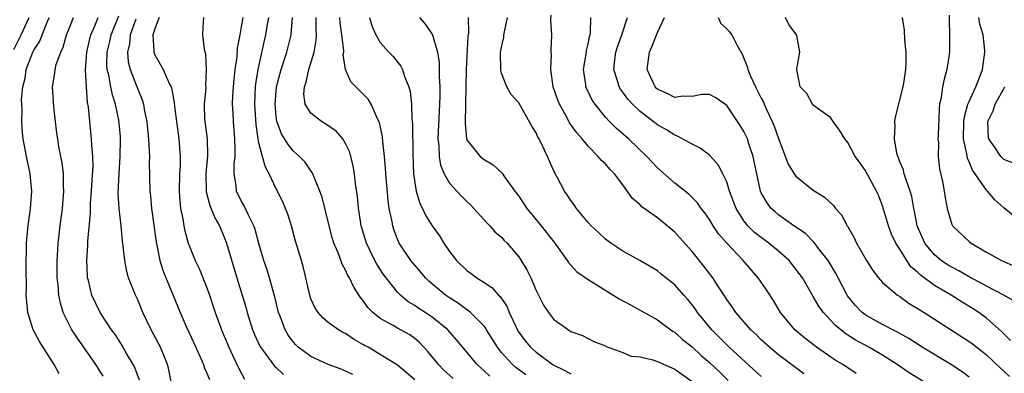
# Model space of a CAD drawing. Units: inches. Extents: x 2619000 to 2622000, y 1473000 to 1476000.
# Drawn here: x 2619375 to 2619489, y 1474084 to 1474125 of the extents above; entities that cross this region are included whole.
import ezdxf

# ---------------------------------------------------------------- set-up
doc = ezdxf.new("R2010")
doc.units = ezdxf.units.IN
doc.header["$MEASUREMENT"] = 0
doc.layers.add('LD26191473_2ft', color=179, linetype='Continuous')

msp = doc.modelspace()

# ---------------------------------------------------------------- linework, layer by layer
at = {"layer": 'LD26191473_2ft'}
for points, elevation in [([(2619374.69, 1474121.31), (2619375.53, 1474123), (2619376.47, 1474125)], 8908), ([(2619379.94, 1474083.94), (2619379.37, 1474085), (2619377.66, 1474087.66), (2619376.94, 1474089), (2619376.32, 1474091), (2619376.19, 1474092.19), (2619376.14, 1474093), (2619376.16, 1474093.84), (2619376.11, 1474096.11), (2619376.12, 1474097), (2619376.16, 1474097.84), (2619376.17, 1474099), (2619376.27, 1474100.27), (2619376.35, 1474101), (2619376.62, 1474103), (2619376.77, 1474105), (2619376.6, 1474107), (2619376.17, 1474109), (2619375.79, 1474111), (2619375.7, 1474111.7), (2619375.62, 1474113), (2619375.67, 1474114.33), (2619375.62, 1474115), (2619375.6, 1474115.6), (2619375.75, 1474117), (2619375.99, 1474118.01), (2619376.12, 1474119), (2619376.88, 1474121), (2619377, 1474121.24), (2619377.71, 1474122.29), (2619377.98, 1474123), (2619378.64, 1474124.64), (2619378.81, 1474125)], 8910), ([(2619385, 1474083.68), (2619384.18, 1474085), (2619382.03, 1474088.03), (2619381.41, 1474089), (2619381, 1474089.77), (2619380.41, 1474091), (2619380.07, 1474092.07), (2619379.9, 1474093), (2619379.81, 1474094.19), (2619379.71, 1474095), (2619379.71, 1474097), (2619379.77, 1474098.23), (2619379.83, 1474099), (2619379.95, 1474099.95), (2619380.06, 1474101), (2619380.33, 1474103), (2619380.49, 1474105), (2619380.45, 1474105.55), (2619380.42, 1474107), (2619380.27, 1474108.27), (2619379.91, 1474110.09), (2619379.76, 1474111), (2619379.68, 1474111.68), (2619379.49, 1474113), (2619379.31, 1474114.69), (2619379.18, 1474117), (2619379.43, 1474118.57), (2619379.46, 1474119), (2619379.59, 1474119.59), (2619380.11, 1474121), (2619380.41, 1474121.59), (2619380.79, 1474123), (2619381, 1474123.54), (2619381.59, 1474125)], 8912), ([(2619389.22, 1474083.22), (2619388.66, 1474084.66), (2619388.48, 1474085), (2619387.71, 1474086.29), (2619387.2, 1474087.2), (2619386.42, 1474088.42), (2619385.99, 1474089), (2619384.68, 1474091), (2619384.12, 1474092.12), (2619383.71, 1474093), (2619383.32, 1474094.68), (2619383.22, 1474095), (2619383.2, 1474095.2), (2619383.13, 1474097), (2619383.24, 1474098.76), (2619383.24, 1474099.24), (2619383.54, 1474102.46), (2619383.56, 1474103.56), (2619383.68, 1474105), (2619383.74, 1474106.26), (2619383.84, 1474107.84), (2619383.81, 1474109), (2619383.7, 1474110.3), (2619383.68, 1474111), (2619383.33, 1474114.67), (2619383.22, 1474115.22), (2619383.08, 1474117), (2619382.98, 1474118.98), (2619383.11, 1474121), (2619383.46, 1474122.54), (2619383.58, 1474123), (2619384.06, 1474124.06), (2619384.44, 1474125)], 8914), ([(2619392.87, 1474083), (2619392.57, 1474084.57), (2619392.45, 1474085), (2619392.04, 1474085.96), (2619391.62, 1474087), (2619390.57, 1474089), (2619389.61, 1474091), (2619389, 1474092.45), (2619388.74, 1474093), (2619387.95, 1474095), (2619387.74, 1474095.74), (2619387.51, 1474097), (2619387.34, 1474098.66), (2619387.25, 1474099.25), (2619387.09, 1474101), (2619386.87, 1474103), (2619386.76, 1474104.76), (2619386.85, 1474107), (2619386.99, 1474109), (2619387.02, 1474110.98), (2619387, 1474111.24), (2619386.87, 1474112.87), (2619386.82, 1474113.18), (2619386.45, 1474115), (2619386.09, 1474116.09), (2619385.91, 1474117), (2619385.66, 1474118.34), (2619385.48, 1474119), (2619385.44, 1474119.44), (2619385.46, 1474121), (2619385.77, 1474122.23), (2619385.92, 1474123), (2619386.82, 1474125.18)], 8916), ([(2619388.8, 1474124.8), (2619388.12, 1474123), (2619388.04, 1474121.96), (2619387.81, 1474121), (2619387.91, 1474119.91), (2619388.13, 1474119), (2619388.86, 1474117.14), (2619389, 1474116.73), (2619389.51, 1474115.51), (2619389.66, 1474115), (2619389.8, 1474114.2), (2619390.05, 1474113), (2619390.13, 1474112.13), (2619390.26, 1474111), (2619390.27, 1474110.27), (2619390.36, 1474109), (2619390.34, 1474108.34), (2619390.4, 1474105), (2619390.46, 1474104.46), (2619390.6, 1474103), (2619391.13, 1474099.13), (2619391.57, 1474097), (2619391.89, 1474095.89), (2619392.24, 1474095), (2619393, 1474093.17), (2619393.65, 1474091.65), (2619393.91, 1474091), (2619394.6, 1474089.4), (2619395.49, 1474087.49), (2619396.29, 1474085.71), (2619396.59, 1474085), (2619396.68, 1474084.68), (2619397, 1474084), (2619397.28, 1474083.28)], 8918), ([(2619391.46, 1474125), (2619391, 1474123.8), (2619390.76, 1474123), (2619390.87, 1474121.13), (2619390.86, 1474121), (2619390.89, 1474120.89), (2619391, 1474120.63), (2619391.61, 1474119.61), (2619391.94, 1474119), (2619392.69, 1474117.31), (2619392.86, 1474117), (2619392.89, 1474116.9), (2619393.22, 1474115.22), (2619393.25, 1474114.75), (2619393.47, 1474113), (2619393.76, 1474111), (2619393.92, 1474109), (2619393.9, 1474107.9), (2619393.84, 1474107), (2619393.79, 1474105), (2619393.86, 1474103.86), (2619393.96, 1474103), (2619394.22, 1474101.78), (2619394.33, 1474101), (2619394.43, 1474100.43), (2619394.83, 1474099), (2619395, 1474098.53), (2619395.64, 1474097), (2619396.09, 1474096.09), (2619397, 1474093.86), (2619397.23, 1474093.23), (2619397.96, 1474091), (2619398.67, 1474089), (2619399.51, 1474087), (2619400, 1474086), (2619400.64, 1474084.64), (2619401.32, 1474083.32)], 8920), ([(2619396.6, 1474125), (2619396.56, 1474124.56), (2619396.49, 1474123), (2619396.66, 1474121.34), (2619396.82, 1474120.82), (2619396.92, 1474119), (2619396.82, 1474117.18), (2619396.85, 1474116.85), (2619396.69, 1474115), (2619396.73, 1474113.27), (2619396.75, 1474113), (2619397.01, 1474111), (2619397.07, 1474109.07), (2619396.87, 1474107), (2619396.89, 1474105), (2619396.9, 1474104.9), (2619397.32, 1474103.32), (2619397.9, 1474101.9), (2619398.43, 1474101), (2619398.59, 1474100.59), (2619399, 1474099.69), (2619399.27, 1474099), (2619400.44, 1474095), (2619401.07, 1474093), (2619401.52, 1474091.52), (2619401.65, 1474091), (2619402.26, 1474089), (2619402.48, 1474088.48), (2619403.11, 1474087.11), (2619403.18, 1474087), (2619403.76, 1474086.24), (2619404.81, 1474084.81), (2619405, 1474084.65), (2619405.84, 1474083.84)], 8922), ([(2619413.84, 1474083.84), (2619412.48, 1474084.48), (2619411, 1474085), (2619409, 1474085.92), (2619407.54, 1474087), (2619407.27, 1474087.27), (2619407, 1474087.57), (2619406.39, 1474088.39), (2619406.02, 1474089), (2619405.43, 1474090.57), (2619405.25, 1474091), (2619404.82, 1474092.82), (2619404.66, 1474093.34), (2619404.22, 1474095), (2619403.93, 1474095.93), (2619403.56, 1474097), (2619403, 1474098.96), (2619402.57, 1474100.57), (2619402.42, 1474101), (2619401.79, 1474102.21), (2619401.28, 1474103.28), (2619401, 1474103.79), (2619400.42, 1474105), (2619400.37, 1474105.63), (2619400.14, 1474107), (2619400.14, 1474108.14), (2619400.24, 1474109), (2619400.26, 1474109.74), (2619400.22, 1474111), (2619400.05, 1474113), (2619400.02, 1474113.98), (2619399.96, 1474115), (2619399.99, 1474115.99), (2619400.05, 1474117), (2619400.13, 1474117.87), (2619400.25, 1474119), (2619400.47, 1474120.47), (2619400.54, 1474121.46), (2619400.84, 1474123), (2619401, 1474123.94), (2619401.16, 1474125)], 8924), ([(2619421, 1474083.26), (2619419, 1474084.92), (2619415.59, 1474087), (2619415.2, 1474087.2), (2619415, 1474087.33), (2619413.92, 1474087.92), (2619413, 1474088.57), (2619412.7, 1474088.7), (2619412.19, 1474089), (2619411, 1474089.87), (2619410.38, 1474090.38), (2619409.83, 1474091), (2619409.49, 1474091.49), (2619409, 1474092.59), (2619408.86, 1474093), (2619408.43, 1474095), (2619408.14, 1474096.14), (2619407.9, 1474097), (2619407.23, 1474099.23), (2619406.74, 1474101), (2619406.32, 1474102.32), (2619406.06, 1474103), (2619405.74, 1474103.74), (2619405, 1474105.26), (2619404.19, 1474107), (2619403.74, 1474107.74), (2619403.42, 1474109), (2619403, 1474110.56), (2619402.91, 1474111), (2619402.66, 1474112.66), (2619402.54, 1474115), (2619402.61, 1474117), (2619402.65, 1474117.35), (2619402.89, 1474119), (2619403.63, 1474122.37), (2619403.8, 1474123), (2619403.95, 1474123.95), (2619404.13, 1474125)], 8926), ([(2619425.41, 1474083.41), (2619424.35, 1474084.35), (2619423.71, 1474085), (2619422.51, 1474086.51), (2619421.55, 1474087.55), (2619421, 1474088), (2619420.42, 1474088.42), (2619419, 1474089.2), (2619418.49, 1474089.51), (2619417, 1474090.33), (2619416.15, 1474091), (2619415.58, 1474091.58), (2619415, 1474092.44), (2619414.74, 1474092.74), (2619413.94, 1474093.94), (2619413.44, 1474095), (2619413.27, 1474095.27), (2619413, 1474095.88), (2619412.59, 1474096.59), (2619412.13, 1474097.87), (2619411.65, 1474099), (2619411.49, 1474099.49), (2619411.09, 1474101), (2619410.29, 1474104.29), (2619410.04, 1474105), (2619409.32, 1474106.68), (2619409.22, 1474107), (2619409.15, 1474107.15), (2619409, 1474107.33), (2619408.34, 1474108.34), (2619407.69, 1474109), (2619407, 1474109.59), (2619406.37, 1474110.37), (2619405.59, 1474111.59), (2619405.08, 1474113), (2619405, 1474113.63), (2619404.88, 1474115), (2619405.04, 1474117), (2619405.55, 1474119), (2619406.21, 1474121), (2619406.39, 1474121.61), (2619406.72, 1474123), (2619406.89, 1474125)], 8928), ([(2619429.66, 1474083.66), (2619429, 1474084.3), (2619428.62, 1474084.62), (2619428.2, 1474085), (2619425.83, 1474087.83), (2619424.81, 1474089), (2619423, 1474090.46), (2619422.19, 1474091), (2619421.46, 1474091.46), (2619421, 1474091.8), (2619420.24, 1474092.24), (2619419.35, 1474093), (2619419, 1474093.36), (2619417.69, 1474095), (2619417.39, 1474095.39), (2619416.59, 1474096.59), (2619416.37, 1474097), (2619415.81, 1474098.19), (2619415.4, 1474099), (2619414.81, 1474101), (2619414.58, 1474102.58), (2619414.5, 1474103), (2619414.37, 1474104.37), (2619414.16, 1474105.84), (2619414.02, 1474107), (2619413.88, 1474107.88), (2619413.48, 1474109.48), (2619413, 1474110.48), (2619412.68, 1474111), (2619411.9, 1474111.9), (2619410.71, 1474112.71), (2619410.23, 1474113), (2619409, 1474113.98), (2619408.35, 1474115), (2619408.17, 1474116.17), (2619408.24, 1474117), (2619408.44, 1474117.56), (2619408.74, 1474119), (2619409.37, 1474121), (2619409.62, 1474122.38), (2619409.65, 1474123), (2619409.6, 1474123.6), (2619409.6, 1474125)], 8930), ([(2619433.81, 1474083.81), (2619432.65, 1474084.65), (2619432.26, 1474085), (2619431, 1474086.41), (2619430.73, 1474086.73), (2619430.53, 1474087), (2619429.28, 1474089), (2619429.18, 1474089.18), (2619429, 1474089.41), (2619427.44, 1474091), (2619427.21, 1474091.21), (2619427, 1474091.33), (2619426.05, 1474092.05), (2619425, 1474092.68), (2619424.54, 1474093), (2619422.61, 1474094.61), (2619422.21, 1474095), (2619421.67, 1474095.67), (2619421, 1474096.45), (2619420.55, 1474097), (2619419.2, 1474099), (2619419, 1474099.45), (2619418.58, 1474100.58), (2619418.44, 1474101), (2619418.34, 1474101.66), (2619418.05, 1474103), (2619417.91, 1474103.91), (2619417.64, 1474107), (2619417.62, 1474107.62), (2619417.5, 1474109), (2619417.3, 1474110.7), (2619417.26, 1474111.26), (2619416.92, 1474112.92), (2619416.74, 1474113.26), (2619415.96, 1474115), (2619415.59, 1474115.59), (2619415, 1474116.21), (2619414.19, 1474117), (2619413.6, 1474117.6), (2619413.01, 1474119.01), (2619412.74, 1474120.74), (2619412.78, 1474121), (2619412.79, 1474121.21), (2619412.58, 1474123), (2619412.38, 1474124.38), (2619412.34, 1474125)], 8932), ([(2619415.77, 1474125), (2619416.05, 1474124.05), (2619416.51, 1474123), (2619417, 1474122.14), (2619417.98, 1474121), (2619418.49, 1474120.49), (2619419.39, 1474119.39), (2619419.56, 1474119), (2619419.79, 1474118.21), (2619420.31, 1474117), (2619420.46, 1474116.46), (2619420.61, 1474115), (2619420.66, 1474113.34), (2619420.72, 1474112.72), (2619420.75, 1474109.25), (2619420.86, 1474107), (2619421, 1474105.96), (2619421.16, 1474105), (2619421.58, 1474103.58), (2619421.89, 1474103), (2619422.23, 1474102.23), (2619423, 1474100.99), (2619423.83, 1474099.83), (2619424.35, 1474099), (2619425, 1474098.03), (2619425.79, 1474097), (2619427, 1474095.86), (2619427.5, 1474095.5), (2619428.14, 1474095), (2619429, 1474094.46), (2619429.88, 1474093.88), (2619430.64, 1474093), (2619430.83, 1474092.83), (2619431.65, 1474091.65), (2619431.9, 1474091), (2619432.69, 1474089.31), (2619432.9, 1474088.9), (2619433.75, 1474087.75), (2619434.35, 1474087), (2619435, 1474086.42), (2619436.96, 1474084.96), (2619438.31, 1474084.31), (2619439, 1474083.92)], 8934), ([(2619421.53, 1474125), (2619422.21, 1474124.21), (2619423.02, 1474123.02), (2619423.62, 1474121), (2619423.8, 1474119.8), (2619423.81, 1474119), (2619423.81, 1474118.19), (2619423.87, 1474117), (2619423.89, 1474115.89), (2619423.85, 1474115), (2619423.79, 1474114.21), (2619423.67, 1474111), (2619423.78, 1474110.22), (2619423.82, 1474109), (2619423.97, 1474107.97), (2619424.39, 1474107), (2619425, 1474105.91), (2619426.4, 1474104.4), (2619427, 1474103.8), (2619427.41, 1474103.41), (2619429.32, 1474101.32), (2619429.65, 1474101), (2619430.28, 1474100.28), (2619431, 1474099.68), (2619431.32, 1474099.32), (2619431.64, 1474099), (2619433, 1474097.43), (2619433.29, 1474097), (2619433.92, 1474095.92), (2619434.37, 1474095), (2619435, 1474093.55), (2619435.86, 1474091.86), (2619436.44, 1474091), (2619437, 1474090.25), (2619438.72, 1474089), (2619438.91, 1474088.91), (2619439, 1474088.82), (2619440.36, 1474088.36), (2619441, 1474088), (2619441.67, 1474087.67), (2619443, 1474087.15), (2619443.09, 1474087.09), (2619443.3, 1474087), (2619445, 1474086.38), (2619445.99, 1474085.99), (2619447, 1474085.88), (2619448.46, 1474085.54), (2619449, 1474085.37), (2619451, 1474084.46), (2619453, 1474083.05)], 8936), ([(2619427.14, 1474125), (2619427.18, 1474123.18), (2619427.13, 1474122.87), (2619426.93, 1474119), (2619426.86, 1474115), (2619426.8, 1474112.8), (2619426.96, 1474111), (2619427, 1474110.9), (2619428.52, 1474109), (2619429, 1474108.62), (2619430.04, 1474108.04), (2619431.07, 1474107.07), (2619431.36, 1474106.64), (2619432.54, 1474105), (2619433, 1474104.4), (2619433.94, 1474103), (2619435.6, 1474101), (2619437.15, 1474099), (2619438.59, 1474097), (2619438.75, 1474096.75), (2619439.7, 1474095.7), (2619441, 1474094.79), (2619441.51, 1474094.49), (2619444.59, 1474092.59), (2619445.9, 1474091.9), (2619449, 1474090.15), (2619449.65, 1474089.65), (2619450.57, 1474089), (2619450.83, 1474088.83), (2619451, 1474088.74), (2619451.91, 1474087.91), (2619453, 1474087.03), (2619454.06, 1474086.06), (2619455, 1474085.26), (2619456.16, 1474084.16), (2619457.17, 1474083.17)], 8938), ([(2619461, 1474083.61), (2619457.3, 1474087), (2619455.27, 1474089), (2619453.63, 1474091), (2619453.39, 1474091.39), (2619453, 1474091.9), (2619452.5, 1474092.5), (2619452.05, 1474093), (2619451, 1474094.19), (2619449.97, 1474095), (2619449.44, 1474095.44), (2619449, 1474095.82), (2619446.99, 1474096.99), (2619445, 1474098.08), (2619443.62, 1474099), (2619443, 1474099.45), (2619442.21, 1474100.21), (2619441.34, 1474101), (2619441, 1474101.38), (2619439.68, 1474103), (2619439.41, 1474103.41), (2619439, 1474103.92), (2619438.58, 1474104.58), (2619438.27, 1474105), (2619437.46, 1474106.54), (2619437.13, 1474107.13), (2619436.31, 1474109), (2619435.7, 1474110.3), (2619435.34, 1474111), (2619435.21, 1474111.21), (2619435, 1474111.71), (2619434.49, 1474112.49), (2619433, 1474115.15), (2619432.12, 1474116.12), (2619431.61, 1474117), (2619431, 1474118.58), (2619430.91, 1474118.91), (2619430.9, 1474121), (2619431, 1474121.58), (2619431.26, 1474122.74), (2619431.28, 1474123), (2619431.34, 1474123.34), (2619431.7, 1474125)], 8940), ([(2619465.92, 1474083.92), (2619463, 1474086.13), (2619461.93, 1474087), (2619461, 1474087.87), (2619460.43, 1474088.43), (2619459.8, 1474089), (2619458.05, 1474091), (2619457.64, 1474091.64), (2619457, 1474092.49), (2619456.81, 1474092.81), (2619456.04, 1474093.96), (2619455.39, 1474095), (2619454.36, 1474096.36), (2619453, 1474098.02), (2619451.61, 1474099.61), (2619451, 1474100.25), (2619450.13, 1474101), (2619449, 1474101.9), (2619447.2, 1474103.2), (2619447, 1474103.41), (2619446.13, 1474104.13), (2619445, 1474105.7), (2619444.03, 1474107), (2619443.52, 1474107.52), (2619443, 1474108.12), (2619442.54, 1474108.54), (2619442.18, 1474109), (2619441, 1474110.16), (2619440.32, 1474111), (2619439.7, 1474111.7), (2619438.87, 1474112.87), (2619438.58, 1474113.42), (2619437.68, 1474115), (2619437.49, 1474115.49), (2619436.98, 1474117.02), (2619436.69, 1474119), (2619436.76, 1474120.76), (2619436.73, 1474121), (2619436.73, 1474121.27), (2619436.82, 1474123), (2619436.7, 1474124.7), (2619436.73, 1474125.27)], 8942), ([(2619471.96, 1474083.96), (2619470.4, 1474085), (2619469.52, 1474085.52), (2619467.38, 1474087), (2619467.16, 1474087.16), (2619466.03, 1474088.03), (2619464.88, 1474089), (2619463.23, 1474091), (2619462.39, 1474092.38), (2619461.6, 1474093.6), (2619460.64, 1474095), (2619459.87, 1474095.87), (2619458.92, 1474097), (2619457.01, 1474099.01), (2619456.06, 1474100.06), (2619455.43, 1474101), (2619455, 1474101.73), (2619454.48, 1474102.48), (2619454.05, 1474103), (2619453.63, 1474103.63), (2619452.64, 1474104.64), (2619451, 1474105.92), (2619449, 1474107.66), (2619448.35, 1474108.35), (2619447.8, 1474109), (2619445.68, 1474111), (2619444.23, 1474112.23), (2619443.48, 1474113), (2619443, 1474113.52), (2619441.8, 1474115), (2619441.48, 1474115.48), (2619441, 1474116.47), (2619440.82, 1474116.82), (2619440.74, 1474117), (2619440.72, 1474117.28), (2619440.48, 1474119), (2619440.77, 1474120.77), (2619440.82, 1474121.18), (2619441, 1474121.95), (2619441.17, 1474122.83), (2619441.23, 1474123), (2619441.28, 1474123.28), (2619441.3, 1474125)], 8944), ([(2619479.78, 1474083), (2619478.06, 1474084.06), (2619476.69, 1474085), (2619475, 1474086.08), (2619473.42, 1474087), (2619471.84, 1474087.84), (2619471, 1474088.41), (2619470.63, 1474088.63), (2619469.53, 1474089.53), (2619469, 1474090.13), (2619468.16, 1474091), (2619467.67, 1474091.67), (2619467, 1474092.86), (2619465.74, 1474095), (2619465, 1474096.01), (2619464.2, 1474097), (2619463, 1474098.06), (2619461.87, 1474099), (2619461, 1474099.63), (2619460.23, 1474100.23), (2619459.46, 1474101), (2619459, 1474101.57), (2619458.08, 1474103), (2619457.34, 1474105), (2619457, 1474106.07), (2619456.56, 1474107), (2619456.02, 1474108.02), (2619455, 1474109.13), (2619453.94, 1474109.94), (2619453, 1474110.42), (2619451.34, 1474111.34), (2619451, 1474111.43), (2619450.05, 1474112.05), (2619449, 1474112.62), (2619447, 1474114.18), (2619446.14, 1474115), (2619445.59, 1474115.59), (2619445, 1474116.41), (2619444.74, 1474116.74), (2619444.58, 1474117), (2619444.43, 1474117.57), (2619443.96, 1474119), (2619444.07, 1474120.07), (2619444.2, 1474121), (2619444.39, 1474121.61), (2619444.9, 1474123), (2619445.55, 1474125)], 8946), ([(2619485, 1474083.57), (2619484.17, 1474084.17), (2619482.96, 1474084.96), (2619479.59, 1474087), (2619478.02, 1474088.02), (2619477, 1474088.58), (2619476.74, 1474088.74), (2619476.19, 1474089), (2619475, 1474089.62), (2619473.62, 1474090.38), (2619473, 1474090.73), (2619472.65, 1474091), (2619471.85, 1474091.85), (2619470.94, 1474092.94), (2619469.86, 1474095), (2619469.58, 1474095.58), (2619468.82, 1474096.82), (2619468.7, 1474097), (2619467.61, 1474098.39), (2619467.09, 1474099.09), (2619467, 1474099.17), (2619466.1, 1474100.1), (2619464.75, 1474101), (2619463, 1474102.26), (2619462.6, 1474102.6), (2619462.15, 1474103), (2619461.66, 1474103.66), (2619461, 1474104.81), (2619460.91, 1474105), (2619460.47, 1474107), (2619460.23, 1474108.23), (2619460.05, 1474109), (2619459.57, 1474110.43), (2619459.39, 1474111), (2619459, 1474111.86), (2619458.56, 1474112.56), (2619457, 1474114.86), (2619455.74, 1474115.74), (2619455, 1474116.12), (2619454.12, 1474116.12), (2619453, 1474115.89), (2619451.92, 1474115.92), (2619451, 1474115.8), (2619450.2, 1474116.2), (2619449, 1474116.76), (2619448.87, 1474116.87), (2619448.75, 1474117), (2619447.81, 1474119), (2619448.08, 1474121), (2619448.37, 1474121.63), (2619449, 1474123.26), (2619449.83, 1474125)], 8948), ([(2619456.01, 1474125), (2619456.33, 1474124.33), (2619457, 1474123.7), (2619457.34, 1474123.34), (2619457.59, 1474123), (2619458.16, 1474121.84), (2619458.77, 1474120.77), (2619459.37, 1474119.37), (2619459.45, 1474119), (2619459.75, 1474118.25), (2619460.34, 1474117), (2619460.57, 1474116.57), (2619461, 1474115.7), (2619461.24, 1474115.24), (2619461.33, 1474115), (2619461.6, 1474114.4), (2619462.27, 1474113), (2619462.48, 1474112.48), (2619463, 1474111.05), (2619464.11, 1474108.11), (2619464.8, 1474107), (2619465, 1474106.72), (2619467, 1474105.1), (2619468.29, 1474104.29), (2619469.33, 1474103.33), (2619469.58, 1474103), (2619470.25, 1474102.25), (2619470.91, 1474101), (2619470.95, 1474100.95), (2619471.67, 1474099.67), (2619472, 1474099), (2619473.14, 1474097), (2619473.86, 1474095.86), (2619474.54, 1474095), (2619475, 1474094.48), (2619476.74, 1474093), (2619477, 1474092.84), (2619478.06, 1474092.06), (2619479, 1474091.52), (2619479.3, 1474091.3), (2619479.79, 1474091), (2619485, 1474087.65), (2619485.38, 1474087.38), (2619487, 1474086.14), (2619488.6, 1474084.6), (2619489, 1474084.26), (2619489.64, 1474083.64)], 8950), ([(2619489.77, 1474087.77), (2619488.78, 1474088.78), (2619487, 1474090.35), (2619486.12, 1474091), (2619485.44, 1474091.44), (2619484.19, 1474092.19), (2619482.92, 1474093), (2619481, 1474094.1), (2619479.33, 1474095.33), (2619479, 1474095.68), (2619478.28, 1474096.28), (2619477.81, 1474097), (2619477, 1474098.3), (2619476.54, 1474099), (2619476.04, 1474100.04), (2619475.67, 1474101), (2619475, 1474103.28), (2619474.52, 1474104.52), (2619474.31, 1474105), (2619473, 1474107.39), (2619472.32, 1474108.32), (2619471.84, 1474109), (2619471, 1474110.6), (2619470.64, 1474111), (2619470.03, 1474112.03), (2619469.28, 1474113), (2619469, 1474113.49), (2619467.45, 1474114.55), (2619467, 1474114.9), (2619466.92, 1474115), (2619466.24, 1474116.24), (2619465.5, 1474117), (2619465.1, 1474119), (2619465.1, 1474119.1), (2619465.45, 1474121), (2619465.1, 1474122.9), (2619465.06, 1474123), (2619464.18, 1474124.18), (2619463.81, 1474125)], 8952), ([(2619490.26, 1474092.26), (2619489.01, 1474093), (2619487, 1474094.04), (2619486.39, 1474094.39), (2619485.18, 1474095), (2619483.81, 1474095.81), (2619483, 1474096.22), (2619482.51, 1474096.51), (2619481.78, 1474097), (2619481, 1474097.65), (2619479.89, 1474099), (2619479, 1474101), (2619478.69, 1474102.69), (2619478.62, 1474103), (2619478.37, 1474104.37), (2619478.2, 1474105), (2619477.71, 1474106.29), (2619477.5, 1474107), (2619477.43, 1474107.43), (2619477, 1474108.38), (2619476.83, 1474108.83), (2619476.75, 1474109), (2619476.64, 1474109.36), (2619476.36, 1474111), (2619476.46, 1474112.46), (2619476.41, 1474113), (2619476.48, 1474113.52), (2619476.86, 1474115), (2619477, 1474115.5), (2619477.36, 1474117), (2619477.44, 1474117.44), (2619477.67, 1474119), (2619477.73, 1474119.73), (2619477.73, 1474121), (2619477.58, 1474122.42), (2619477.54, 1474123.54), (2619477.3, 1474125)], 8954), ([(2619482.7, 1474125.29), (2619482.7, 1474124.7), (2619482.73, 1474123), (2619482.71, 1474121), (2619482.42, 1474119), (2619482.1, 1474117.9), (2619481.93, 1474117), (2619481.76, 1474115.76), (2619481.58, 1474115), (2619481.52, 1474114.48), (2619481.4, 1474111.4), (2619481.39, 1474111), (2619481.44, 1474110.56), (2619481.42, 1474109), (2619481.56, 1474107.56), (2619481.9, 1474106.1), (2619482.1, 1474105), (2619482.21, 1474104.21), (2619482.45, 1474103), (2619483, 1474101.16), (2619483.08, 1474101), (2619485, 1474099.18), (2619485.22, 1474099), (2619487, 1474097.97), (2619488.72, 1474097), (2619490.32, 1474096.32)], 8956), ([(2619491, 1474101.4), (2619489, 1474103.05), (2619487.97, 1474103.97), (2619487.1, 1474105), (2619487, 1474105.09), (2619485.69, 1474107), (2619485.39, 1474107.39), (2619485, 1474108.35), (2619484.79, 1474108.79), (2619484.73, 1474109.28), (2619484.35, 1474111), (2619484.38, 1474113), (2619484.44, 1474113.57), (2619484.86, 1474115), (2619485, 1474115.33), (2619485.75, 1474117), (2619486.28, 1474118.28), (2619486.53, 1474119), (2619486.81, 1474121), (2619486.8, 1474121.2), (2619486.6, 1474123), (2619486.22, 1474124.22), (2619486.12, 1474125)], 8958), ([(2619490.19, 1474108.19), (2619489, 1474108.65), (2619488.81, 1474108.81), (2619488.64, 1474109), (2619487.92, 1474110.08), (2619487.26, 1474111), (2619487.22, 1474111.22), (2619487.15, 1474113), (2619487.75, 1474114.25), (2619488, 1474115), (2619489.11, 1474117)], 8960)]:
    msp.add_lwpolyline(points, dxfattribs=dict(at, elevation=elevation))

doc.saveas('drawing.dxf')
